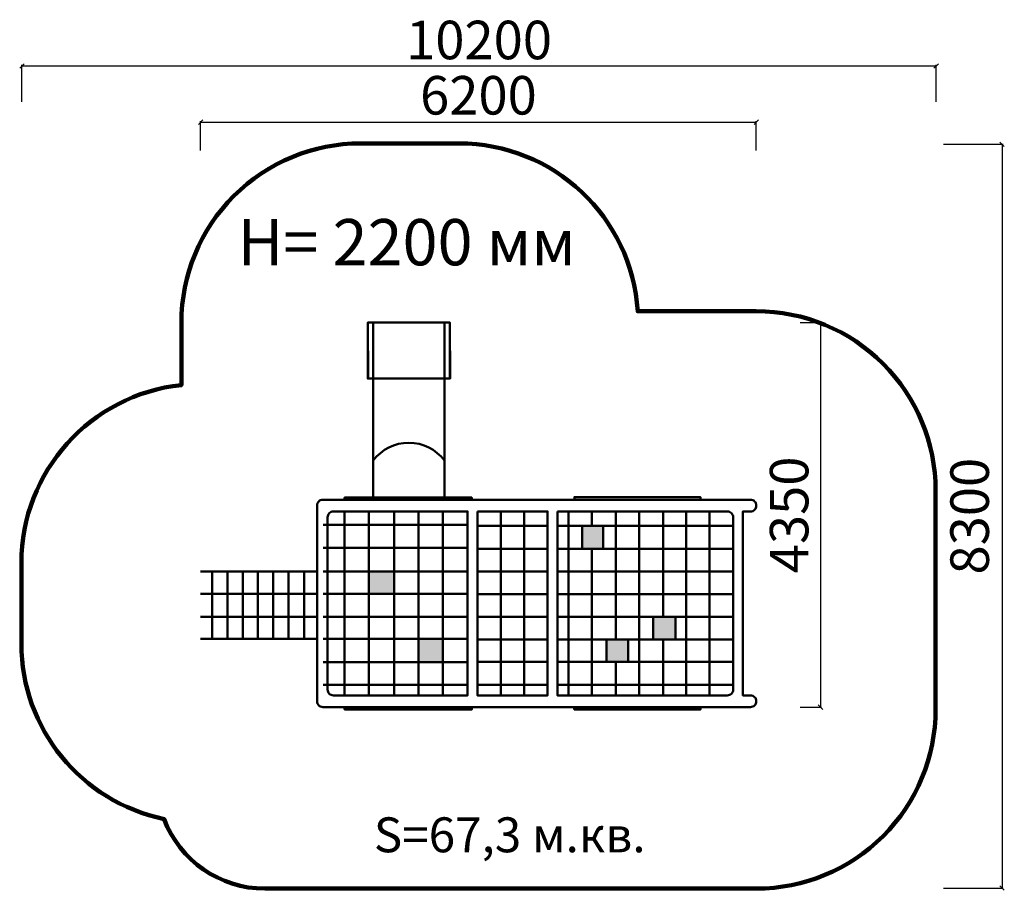
# Model space of a CAD drawing. Units: millimetres. Extents: x 144786 to 155771, y 8091 to 17806.
import ezdxf

# ---------------------------------------------------------------- set-up
doc = ezdxf.new("R2010")
doc.units = ezdxf.units.MM
for name, color, linetype, lineweight in [('ЗОНА БЕЗОПАСНОСТИ', 251, 'Continuous', 90), ('МАФ', 7, 'Continuous', 50), ('РАЗМЕРЫ', 250, 'Continuous', 25)]:
    doc.layers.add(name, color=color, linetype=linetype, lineweight=lineweight)
doc.styles.get("Standard").update_dxf_attribs({"font": 'candara.ttf'})
doc.dimstyles.new('ISO-25', dxfattribs={"dimtxt": 430, "dimasz": 50, "dimexe": 11.25, "dimexo": 0.63, "dimgap": 15, "dimtad": 1, "dimdec": 0, "dimtxsty": 'Standard', "dimblk": 'OBLIQUE', "dimcen": 2.5, "dimadec": 0, "dimazin": 0, "dimtfac": 1, "dimtdec": 0, "dimtmove": 0, "dimatfit": 3, "dimfxl": 1, "dimarcsym": 0})

# ---------------------------------------------------------------- blocks, each defined once
blk = doc.blocks.new('_Oblique')
at = {"color": 0, "linetype": 'ByBlock', "lineweight": -2}
blk.add_line((-0.5, -0.5), (0.5, 0.5), dxfattribs=at)
blk = doc.blocks.new('*D4')
at = {"layer": 'Defpoints', "color": 0, "transparency": 16777216}
for p in [(153004, 16663), (146804, 16345), (153004, 16345)]:
    blk.add_point(p, dxfattribs=at)
at = {"layer": 'РАЗМЕРЫ', "color": 0, "lineweight": -2, "transparency": 16777216}
for p, q in [((146804, 16345), (146804, 16675)), ((146804, 16663), (153004, 16663)), ((153004, 16345), (153004, 16675))]:
    blk.add_line(p, q, dxfattribs=at)
at = {"layer": 'РАЗМЕРЫ', "color": 0, "lineweight": -2, "transparency": 16777216, "xscale": 50, "yscale": 50, "zscale": 50, "rotation": 180}
blk.add_blockref('_Oblique', (146804, 16663), dxfattribs=at)
at = {"layer": 'РАЗМЕРЫ', "color": 0, "lineweight": -2, "transparency": 16777216, "xscale": 50, "yscale": 50, "zscale": 50}
blk.add_blockref('_Oblique', (153004, 16663), dxfattribs=at)
at = {"layer": 'РАЗМЕРЫ', "color": 0, "transparency": 16777216, "insert": (149904, 16907), "char_height": 430, "attachment_point": 5}
blk.add_mtext('6200', dxfattribs=at)
blk = doc.blocks.new('*D5')
at = {"layer": 'Defpoints', "color": 0, "transparency": 16777216}
for p in [(153493, 14426), (153493, 10135), (153721, 10135)]:
    blk.add_point(p, dxfattribs=at)
at = {"layer": 'РАЗМЕРЫ', "color": 0, "lineweight": -2, "transparency": 16777216}
for p, q in [((153493, 14426), (153732, 14426)), ((153721, 14426), (153721, 10135)), ((153493, 10135), (153732, 10135))]:
    blk.add_line(p, q, dxfattribs=at)
at = {"layer": 'РАЗМЕРЫ', "color": 0, "lineweight": -2, "transparency": 16777216, "xscale": 50, "yscale": 50, "zscale": 50}
for p, rotation in [((153721, 14426), 90), ((153721, 10135), 270)]:
    blk.add_blockref('_Oblique', p, dxfattribs=dict(at, rotation=rotation))
at = {"layer": 'РАЗМЕРЫ', "color": 0, "transparency": 16777216, "insert": (153426, 12280), "char_height": 430, "attachment_point": 5, "rotation": 90}
blk.add_mtext('4350', dxfattribs=at)
blk = doc.blocks.new('*D6')
at = {"layer": 'Defpoints', "color": 0, "transparency": 16777216}
for p in [(155011, 17290), (144811, 16890), (155011, 16890)]:
    blk.add_point(p, dxfattribs=at)
at = {"layer": 'РАЗМЕРЫ', "color": 0, "lineweight": -2, "transparency": 16777216}
for p, q in [((144811, 16891), (144811, 17301)), ((144811, 17290), (155011, 17290)), ((155011, 16891), (155011, 17301))]:
    blk.add_line(p, q, dxfattribs=at)
at = {"layer": 'РАЗМЕРЫ', "color": 0, "lineweight": -2, "transparency": 16777216, "xscale": 50, "yscale": 50, "zscale": 50, "rotation": 180}
blk.add_blockref('_Oblique', (144811, 17290), dxfattribs=at)
at = {"layer": 'РАЗМЕРЫ', "color": 0, "lineweight": -2, "transparency": 16777216, "xscale": 50, "yscale": 50, "zscale": 50}
blk.add_blockref('_Oblique', (155011, 17290), dxfattribs=at)
at = {"layer": 'РАЗМЕРЫ', "color": 0, "transparency": 16777216, "insert": (149911, 17524), "char_height": 430, "attachment_point": 5}
blk.add_mtext('10200', dxfattribs=at)
blk = doc.blocks.new('*D7')
at = {"layer": 'Defpoints', "color": 0, "transparency": 16777216}
for p in [(155093, 16416), (155093, 8116), (155746, 8116)]:
    blk.add_point(p, dxfattribs=at)
at = {"layer": 'РАЗМЕРЫ', "color": 0, "lineweight": -2, "transparency": 16777216}
for p, q in [((155093, 16416), (155757, 16416)), ((155746, 16416), (155746, 8116)), ((155093, 8116), (155757, 8116))]:
    blk.add_line(p, q, dxfattribs=at)
at = {"layer": 'РАЗМЕРЫ', "color": 0, "lineweight": -2, "transparency": 16777216, "xscale": 50, "yscale": 50, "zscale": 50}
for p, rotation in [((155746, 16416), 90), ((155746, 8116), 270)]:
    blk.add_blockref('_Oblique', p, dxfattribs=dict(at, rotation=rotation))
at = {"layer": 'РАЗМЕРЫ', "color": 0, "transparency": 16777216, "insert": (155440, 12266), "char_height": 430, "attachment_point": 5, "rotation": 90}
blk.add_mtext('8300', dxfattribs=at)

msp = doc.modelspace()

# ---------------------------------------------------------------- hatches: boundary and pattern name
at = {"layer": 'МАФ'}
h = msp.add_hatch(color=256, dxfattribs=at)
h.dxf.hatch_style = 1
h.paths.add_polyline_path([(151062.6, 12157.1), (151295.7, 12157.1), (151295.7, 11901.7), (151062.6, 11901.7)])
h.paths.add_polyline_path([(151854.6, 11140.8), (152102.8, 11140.8), (152102.8, 10890.3), (151854.6, 10890.3)])
h.paths.add_polyline_path([(151331.2, 10890.3), (151574, 10890.3), (151574, 10638.8), (151331.2, 10638.8)])
h = msp.add_hatch(color=256, dxfattribs=at)
h.dxf.hatch_style = 1
h.paths.add_polyline_path([(148680, 11648.8), (148964.3, 11648.8), (148964.3, 11397.5), (148680, 11397.5)])
h.paths.add_polyline_path([(149234.1, 10897), (149508.2, 10897), (149508.2, 10636.1), (149234.1, 10636.1)])

# ---------------------------------------------------------------- linework, layer by layer
at = {"layer": 'ЗОНА БЕЗОПАСНОСТИ'}
msp.add_lwpolyline([(148590.5, 16425.7), (149685.6, 16425.7, -0.3956775), (151681.5, 14553), (153004.4, 14553, -0.4142136), (155004.4, 12553), (155004.4, 10109.6, -0.4142136), (153004.4, 8109.6), (147519.5, 8109.6, -0.3121189), (146396.7, 8886.2, -0.3552766), (144804.4, 10844.1), (144804.4, 11741, -0.3831608), (146590.5, 13729.5), (146590.5, 14425.7, -0.4142136)], format="xyb", close=True, dxfattribs=at)
at = {"layer": 'МАФ'}
for p, q in [((148730.2, 13800.4), (149555.3, 13801.8)), ((148964.1, 12318.1), (148964.6, 10265.8)), ((151695.9, 12318.1), (151695.9, 10265.8)), ((148170.1, 12169.9), (149783.7, 12169.9)), ((148170.1, 11911.9), (149783.7, 11911.9)), ((148103.5, 11648.8), (146804.4, 11648.8)), ((147444.6, 11648.8), (147444.6, 10897)), ((148170.1, 11648.8), (149783.7, 11648.8)), ((148103.5, 11397.5), (146804.4, 11397.5)), ((148170.1, 11397.5), (149783.7, 11397.5)), ((148103.5, 11144.2), (146804.4, 11144.2)), ((148170.1, 11144.2), (149783.7, 11144.2)), ((148103.5, 10897), (146804.4, 10897)), ((148170.1, 10897), (149783.7, 10897)), ((148170.1, 10636.1), (149783.7, 10636.1)), ((148170.1, 10383.6), (149783.7, 10383.6))]:
    msp.add_line(p, q, dxfattribs=at)
for points in [[(148730.2, 12473.2), (149524.3, 12473.2), (149524.3, 13801.8), (149588.6, 13801.8), (149586.4, 14425.7), (148669.9, 14425.7), (148672.1, 13800.5), (148730.2, 13800.4)], [(148669.9, 14425.7), (148730.2, 14425.7), (148730.2, 13800.4), (148669.9, 13800.4)], [(149586.4, 14425.7), (149524.3, 14425.7), (149524.3, 13801.8), (149586.4, 13801.8)], [(148411.2, 12449.8), (149830.2, 12449.8), (149830.2, 12473.2), (148411.2, 12473.2)], [(150974.7, 12449.8), (152381.1, 12449.8), (152381.1, 12479.4), (150974.7, 12479.4)], [(148411.2, 12318.1), (149508.2, 12318.1), (149508.2, 10265.8), (148411.2, 10265.8)], [(148680, 12318.1), (149234.1, 12318.1), (149234.1, 10265.8), (148680, 10265.8)], [(149893, 12318.1), (150675.7, 12318.1), (150675.7, 10265.8), (149893, 10265.8)], [(150415.4, 12318.1), (150154.9, 12318.1), (150154.9, 10265.8), (150415.4, 10265.8)], [(150910.5, 12318.1), (152481, 12318.1), (152481, 10265.8), (150910.5, 10265.8)], [(149893, 12157.1), (150675.7, 12157.1), (150675.7, 10384.1), (149893, 10384.1)], [(150784.9, 12157.1), (152745.8, 12157.1), (152745.8, 10384.1), (150784.9, 10384.1)], [(151062.6, 12157.1), (151295.7, 12157.1), (151295.7, 11901.7), (151062.6, 11901.7)], [(150675.7, 10638.8), (149893, 10638.8), (149893, 11901.7), (150675.7, 11901.7)], [(150784.9, 11901.7), (152745.8, 11901.7), (152745.8, 10638.8), (150784.9, 10638.8)], [(146934.7, 11648.8), (147958.3, 11648.8), (147958.3, 10897), (146934.7, 10897)], [(147105.1, 11648.8), (147785.4, 11648.8), (147785.4, 10897), (147105.1, 10897)], [(147275.5, 11648.8), (147613.7, 11648.8), (147613.7, 10897), (147275.5, 10897)], [(148680, 11648.8), (148964.3, 11648.8), (148964.3, 11397.5), (148680, 11397.5)], [(149893, 11646.7), (150675.7, 11646.7), (150675.7, 10890.3), (149893, 10890.3)], [(150784.9, 11646.7), (152745.8, 11646.7), (152745.8, 10890.3), (150784.9, 10890.3)], [(149893, 11393.7), (150675.7, 11393.7), (150675.7, 11140.8), (149893, 11140.8)], [(150784.9, 11393.7), (152745.8, 11393.7), (152745.8, 11140.8), (150784.9, 11140.8)], [(151854.6, 11140.8), (152102.8, 11140.8), (152102.8, 10890.3), (151854.6, 10890.3)], [(149234.1, 10897), (149508.2, 10897), (149508.2, 10636.1), (149234.1, 10636.1)], [(151331.2, 10890.3), (151574, 10890.3), (151574, 10638.8), (151331.2, 10638.8)], [(148411, 10135.2), (149830.8, 10135.2), (149830.8, 10109.6), (148411, 10109.6)], [(150973.9, 10135.2), (152382.3, 10135.2), (152382.3, 10109.6), (150973.9, 10109.6)]]:
    msp.add_lwpolyline(points, close=True, dxfattribs=at)
msp.add_lwpolyline([(148730.2, 12886.9, -0.5001321), (149524.3, 12886.9)], format="xyb", dxfattribs=at)
for points in [[(148168.5, 12449.8), (152939.4, 12449.8, -0.4142136), (153004.4, 12384.8), (153004.4, 12383.1, -0.4142136), (152939.4, 12318.1), (152854.6, 12318.1), (152855.3, 10265.9), (152939.4, 10265.9, -0.4142136), (153004.4, 10200.9), (153004.4, 10200.2, -0.4142136), (152939.4, 10135.2), (148168.5, 10135.2, -0.4142136), (148103.5, 10200.2), (148103.5, 12384.8, -0.4142136)], [(148286.1, 12318.1), (149783.7, 12318.1), (149783.7, 10265.8), (148286.1, 10265.8, -0.4142136), (148221.1, 10330.8), (148221.1, 12253.1, -0.4142136)], [(150784.9, 12318.1), (152680.8, 12318.1, -0.4142136), (152745.8, 12253.1), (152745.8, 10330.8, -0.4142136), (152680.8, 10265.8), (150784.9, 10265.8)]]:
    msp.add_lwpolyline(points, format="xyb", close=True, dxfattribs=at)
for points in [[(151170.9, 12157.1), (151170.9, 12318.1), (152220.9, 12318.1), (152220.9, 10265.8), (151170.9, 10265.8), (151170.9, 11901.7)], [(151436.5, 10890.3), (151436.5, 12318.1), (151963.6, 12318.1), (151963.6, 11140.8)], [(151963.6, 10890.3), (151963.6, 10265.8), (151436.5, 10265.8), (151436.5, 10638.8)]]:
    msp.add_lwpolyline(points, dxfattribs=at)

# ---------------------------------------------------------------- texts
at = {"layer": 'РАЗМЕРЫ'}
for s, height, p in [('H= 2200 мм', 515.83, (147215.7, 15065.3)), ('S=67,3 м.кв.', 389.575, (148737, 8515.2))]:
    msp.add_text(s, height=height, dxfattribs=at).set_placement(p)

# ---------------------------------------------------------------- dimensions: what is measured, and where the dimension line sits
for base, p1, p2, picture, middle in [((155010.9, 17289.9), (144810.9, 16890.2), (155010.9, 16890.2), '*D6', (149910.9, 17524)), ((153004.4, 16663.5), (146804.4, 16344.8), (153004.4, 16344.8), '*D4', (149904.4, 16907.4))]:
    dim = msp.add_linear_dim(base=base, p1=p1, p2=p2, dimstyle='ISO-25', dxfattribs=at)
    dim.commit()
    dim.dimension.update_dxf_attribs({"geometry": picture, "text_midpoint": middle})
dim = msp.add_linear_dim(base=(155746.1, 8115.7), p1=(155092.5, 16415.7), p2=(155092.5, 8115.7), angle=90, dimstyle='ISO-25', dxfattribs=at)
dim.commit()
dim.dimension.update_dxf_attribs({"geometry": '*D7', "text_midpoint": (155440.1, 12265.7)})
dim = msp.add_linear_dim(base=(153720.9, 10135.2), p1=(153492.6, 14425.7), p2=(153492.6, 10135.2), angle=90, text='4350', dimstyle='ISO-25', dxfattribs=at)
dim.commit()
dim.dimension.update_dxf_attribs({"geometry": '*D5', "text_midpoint": (153425.6, 12280.5)})

doc.saveas('drawing.dxf')
